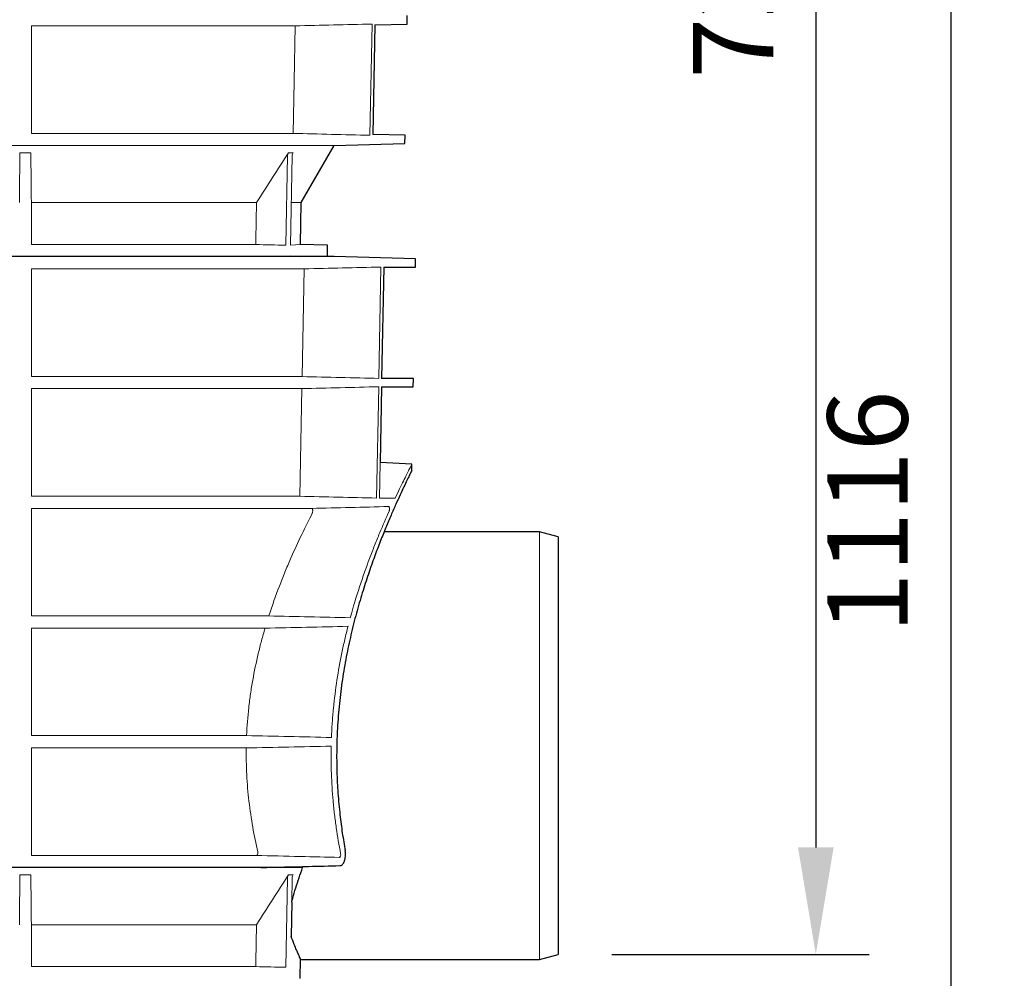
# Model space of a CAD drawing. Units: millimetres. Extents: x 9295 to 20793, y 22163 to 24938.
# Drawn here: x 12169 to 12538, y 23137 to 23496 of the extents above; entities that cross this region are included whole.
import ezdxf

# ---------------------------------------------------------------- set-up
doc = ezdxf.new("R2010")
doc.units = ezdxf.units.MM
doc.header["$LTSCALE"] = 10
for name, color, linetype, lineweight in [('DUENN-18', 152, 'Continuous', 5), ('kote', 152, 'Continuous', 0), ('SICHTBAR', 7, 'Continuous', 25)]:
    doc.layers.add(name, color=color, linetype=linetype, lineweight=lineweight)
doc.styles.get("Standard").update_dxf_attribs({"font": 'trebuc.ttf'})
doc.dimstyles.new('VARIABEL-ST', dxfattribs={"dimscale": 40, "dimtxt": 5, "dimasz": 2, "dimexe": 1, "dimexo": 1, "dimgap": 0.6, "dimtad": 1, "dimdsep": 46, "dimtxsty": 'Standard', "dimcen": 0, "dimclrd": 256, "dimclre": 256, "dimclrt": 256, "dimadec": 0, "dimazin": 0, "dimtp": 0.1, "dimtm": 0.1, "dimtfac": 0.71, "dimtmove": 0, "dimatfit": 3, "dimfxl": 0, "dimtzin": 0, "dimarcsym": 0})

# ---------------------------------------------------------------- blocks, each defined once
blk = doc.blocks.new('*D336')
at = {"layer": 'Defpoints', "color": 0, "transparency": 16777216}
for p in [(12361.01, 23869.98), (12371.02, 23146.4), (12467.42, 23146.4)]:
    blk.add_point(p, dxfattribs=at)
at = {"layer": 'kote', "lineweight": -2, "transparency": 16777216}
for p, q in [((12381.01, 23869.98), (12487.42, 23869.98)), ((12467.42, 23829.98), (12467.42, 23186.4)), ((12391.02, 23146.4), (12487.42, 23146.4))]:
    blk.add_line(p, q, dxfattribs=at)
at = {"layer": 'kote', "transparency": 16777216}
for points in [[(12460.76, 23829.98), (12474.09, 23829.98), (12467.42, 23869.98)], [(12460.76, 23186.4), (12474.09, 23186.4), (12467.42, 23146.4)]]:
    blk.add_solid(points, dxfattribs=at)
at = {"layer": 'kote', "transparency": 16777216, "insert": (12440.36, 23508.19), "char_height": 30, "attachment_point": 5, "rotation": 90}
blk.add_mtext('724', dxfattribs=at)
blk = doc.blocks.new('*D337')
at = {"layer": 'Defpoints', "color": 0, "transparency": 16777216}
for p in [(12361.01, 23869.98), (12190.07, 22753.97), (12517.97, 22753.97)]:
    blk.add_point(p, dxfattribs=at)
at = {"layer": 'kote', "lineweight": -2, "transparency": 16777216}
for p, q in [((12381.01, 23869.98), (12537.97, 23869.98)), ((12517.97, 23829.98), (12517.97, 22793.97)), ((12210.07, 22753.97), (12537.97, 22753.97))]:
    blk.add_line(p, q, dxfattribs=at)
at = {"layer": 'kote', "transparency": 16777216}
for points in [[(12511.31, 23829.98), (12524.64, 23829.98), (12517.97, 23869.98)], [(12511.31, 22793.97), (12524.64, 22793.97), (12517.97, 22753.97)]]:
    blk.add_solid(points, dxfattribs=at)
at = {"layer": 'kote', "transparency": 16777216, "insert": (12490.66, 23311.98), "char_height": 30, "attachment_point": 5, "rotation": 90}
blk.add_mtext('1116', dxfattribs=at)

msp = doc.modelspace()

# ---------------------------------------------------------------- linework, layer by layer
at = {"layer": 'DUENN-18'}
for p, q in [((12173.77, 23453.59), (12173.77, 23493.83)), ((12173.77, 23493.83), (12272.49, 23493.83)), ((12300.51, 23452.9), (12301.28, 23494.52)), ((12271.73, 23453.59), (12173.77, 23453.59)), ((12287.13, 23449.09), (12099.02, 23449.09)), ((12169.46, 23446.38), (12173.57, 23446.38)), ((12270.02, 23446.38), (12271.75, 23446.38)), ((12269.01, 23411.74), (12269.65, 23445.17)), ((12271.39, 23445.17), (12270.76, 23411.74)), ((12258.07, 23427.71), (12173.77, 23427.71)), ((12173.77, 23412.01), (12173.77, 23427.71)), ((12274.76, 23427.71), (12271.13, 23427.71)), ((12257.77, 23412.01), (12173.77, 23412.01)), ((12274.49, 23412.01), (12270.76, 23411.74)), ((12274.41, 23407.51), (12270.68, 23407.77)), ((12173.77, 23362.6), (12173.77, 23402.9)), ((12173.77, 23402.9), (12275.89, 23402.9)), ((12275.89, 23402.9), (12275.13, 23362.6)), ((12303.84, 23361.91), (12304.61, 23403.59)), ((12275.13, 23362.6), (12173.77, 23362.6)), ((12173.77, 23358.1), (12275.04, 23358.1)), ((12173.77, 23317.82), (12173.77, 23358.1)), ((12275.04, 23358.1), (12274.28, 23317.82)), ((12303.01, 23317.13), (12303.78, 23358.8)), ((12304.34, 23330.43), (12304.06, 23317.13)), ((12274.28, 23317.82), (12173.77, 23317.82)), ((12309.94, 23317.13), (12304.06, 23317.13)), ((12173.77, 23313.28), (12278.74, 23313.28)), ((12173.77, 23273.04), (12173.77, 23313.28)), ((12364.02, 23224.52), (12364.02, 23304.52)), ((12262.66, 23273.04), (12173.77, 23273.04)), ((12173.77, 23228.26), (12173.77, 23268.46)), ((12173.77, 23268.46), (12261.24, 23268.46)), ((12254.31, 23228.26), (12173.77, 23228.26)), ((12173.77, 23223.64), (12254.18, 23223.64)), ((12173.77, 23183.41), (12173.77, 23223.64)), ((12364.02, 23144.52), (12364.02, 23224.52)), ((12257.93, 23183.41), (12173.77, 23183.41)), ((12169.46, 23176.19), (12173.57, 23176.19)), ((12269.01, 23141.56), (12269.65, 23174.98)), ((12270.02, 23176.19), (12271.75, 23176.19)), ((12258.07, 23157.52), (12173.77, 23157.52)), ((12173.77, 23141.82), (12173.77, 23157.52)), ((12257.77, 23141.82), (12173.77, 23141.82))]:
    msp.add_line(p, q, dxfattribs=at)
at = {"layer": 'DUENN-18', "flags": 128}
for points in [[(12272.49, 23493.83), (12272.1, 23473.09), (12271.73, 23453.59)], [(12258.07, 23427.71), (12257.81, 23413.77), (12257.77, 23412.01)], [(12271.39, 23174.98), (12271.22, 23165.89)], [(12258.07, 23157.52), (12257.81, 23143.58), (12257.77, 23141.82)]]:
    msp.add_lwpolyline(points, dxfattribs=at)
at = {"layer": 'DUENN-18'}
for points in [[(12301.28, 23494.52), (12291.69, 23494.29), (12282.09, 23494.06), (12272.49, 23493.83)], [(12271.73, 23453.59), (12281.32, 23453.36), (12290.92, 23453.13), (12300.51, 23452.9)], [(12169.46, 23446.38), (12169.4, 23440.15), (12169.33, 23433.92), (12169.27, 23427.71)], [(12173.77, 23427.71), (12173.7, 23433.92), (12173.63, 23440.14), (12173.57, 23446.38)], [(12270.02, 23446.38), (12266.06, 23440.14), (12262.08, 23433.92), (12258.07, 23427.71)], [(12257.77, 23412.01), (12261.52, 23411.92), (12265.27, 23411.83), (12269.01, 23411.74)], [(12304.61, 23403.59), (12295.04, 23403.36), (12285.47, 23403.13), (12275.89, 23402.9)], [(12275.13, 23362.6), (12284.7, 23362.37), (12294.27, 23362.14), (12303.84, 23361.91)], [(12303.78, 23358.8), (12294.2, 23358.56), (12284.62, 23358.33), (12275.04, 23358.1)], [(12274.28, 23317.82), (12283.86, 23317.59), (12293.43, 23317.36), (12303.01, 23317.13)], [(12278.74, 23313.28), (12288.34, 23313.51), (12297.93, 23313.74), (12307.52, 23313.98)], [(12262.66, 23273.04), (12272.82, 23272.82), (12282.98, 23272.59), (12293.13, 23272.35)], [(12292.29, 23269.16), (12281.94, 23268.92), (12271.59, 23268.69), (12261.24, 23268.46)], [(12254.31, 23228.26), (12264.91, 23228.04), (12275.5, 23227.81), (12286.09, 23227.57)], [(12286, 23224.33), (12275.39, 23224.1), (12264.79, 23223.87), (12254.18, 23223.64)], [(12169.46, 23176.19), (12169.4, 23169.96), (12169.33, 23163.74), (12169.27, 23157.52)], [(12173.77, 23157.52), (12173.7, 23163.73), (12173.63, 23169.96), (12173.57, 23176.19)], [(12258.07, 23157.52), (12262.08, 23163.73), (12266.06, 23169.96), (12270.02, 23176.19)], [(12257.77, 23141.82), (12261.52, 23141.73), (12265.27, 23141.64), (12269.01, 23141.56)]]:
    msp.add_open_spline(points, degree=3, dxfattribs=at)
for points, knots in [([(12169.46, 23445.17), (12169.46, 23445.39), (12169.46, 23445.59), (12169.46, 23446), (12169.46, 23446.2), (12169.46, 23446.38)], [0, 0, 0, 0, 0.5, 0.5, 1, 1, 1, 1]), ([(12173.57, 23446.38), (12173.57, 23446.2), (12173.57, 23446.01), (12173.57, 23445.6), (12173.57, 23445.39), (12173.57, 23445.17)], [0, 0, 0, 0, 0.5, 0.5, 1, 1, 1, 1]), ([(12269.65, 23445.17), (12269.65, 23445.39), (12269.69, 23445.59), (12269.81, 23446), (12269.9, 23446.2), (12270.02, 23446.38)], [0, 0, 0, 0, 0.5, 0.5, 1, 1, 1, 1]), ([(12271.75, 23446.38), (12271.64, 23446.2), (12271.55, 23446), (12271.43, 23445.6), (12271.39, 23445.39), (12271.39, 23445.17)], [0, 0, 0, 0, 0.5, 0.5, 1, 1, 1, 1]), ([(12316.2, 23329.81), (12316.2, 23329.82), (12316.22, 23329.86), (12315.87, 23329.17), (12315.19, 23327.85), (12314.23, 23325.95), (12313.04, 23323.58), (12311.62, 23320.69), (12310.5, 23318.32), (12309.94, 23317.13)], [0, 0, 0, 0, 0.085048, 0.246257, 0.408753, 0.554323, 0.700781, 0.849945, 1, 1, 1, 1]), ([(12278.92, 23311.48), (12278.95, 23311.54), (12278.98, 23311.61), (12279.02, 23311.78), (12279.04, 23311.87), (12279.09, 23312.18), (12279.09, 23312.41), (12279.06, 23312.71), (12279.04, 23312.81), (12279, 23312.98), (12278.98, 23313.05), (12278.89, 23313.22), (12278.82, 23313.28), (12278.74, 23313.28)], [0, 0, 0, 0, 0.125, 0.125, 0.25, 0.25, 0.5, 0.5, 0.625, 0.625, 0.75, 0.75, 1, 1, 1, 1]), ([(12307.52, 23313.98), (12307.55, 23313.98), (12307.58, 23313.96), (12307.64, 23313.9), (12307.66, 23313.85), (12307.71, 23313.73), (12307.73, 23313.66), (12307.76, 23313.49), (12307.78, 23313.39), (12307.79, 23313.18), (12307.8, 23313.07), (12307.79, 23312.86), (12307.78, 23312.75), (12307.76, 23312.54), (12307.74, 23312.45), (12307.7, 23312.28), (12307.67, 23312.21), (12307.65, 23312.15)], [0, 0, 0, 0, 0.125, 0.125, 0.25, 0.25, 0.375, 0.375, 0.5, 0.5, 0.625, 0.625, 0.75, 0.75, 0.875, 0.875, 1, 1, 1, 1]), ([(12262.66, 23273.04), (12263.91, 23276.9), (12265.23, 23280.6), (12267.27, 23285.92), (12267.96, 23287.66), (12269, 23290.21), (12269.35, 23291.05), (12270.06, 23292.72), (12270.41, 23293.54), (12272.18, 23297.6), (12273.58, 23300.64), (12276.31, 23306.34), (12277.64, 23309), (12278.92, 23311.48)], [0, 0, 0, 0, 0.25, 0.25, 0.375, 0.375, 0.4375, 0.4375, 0.5, 0.5, 0.75, 0.75, 1, 1, 1, 1]), ([(12307.65, 23312.15), (12306.52, 23309.66), (12305.34, 23306.94), (12303.5, 23302.54), (12302.88, 23301.02), (12301.94, 23298.65), (12301.62, 23297.85), (12300.99, 23296.21), (12300.67, 23295.38), (12299.09, 23291.17), (12297.83, 23287.64), (12295.41, 23280.25), (12294.24, 23276.39), (12293.13, 23272.35)], [0, 0, 0, 0, 0.25, 0.25, 0.375, 0.375, 0.4375, 0.4375, 0.5, 0.5, 0.75, 0.75, 1, 1, 1, 1]), ([(12292.29, 23269.16), (12292.08, 23268.35), (12291.88, 23267.54), (12291.48, 23265.91), (12291.28, 23265.08), (12290.7, 23262.6), (12290.34, 23260.93), (12289.3, 23255.9), (12288.68, 23252.48), (12287.62, 23245.55), (12287.18, 23242.04), (12286.65, 23236.67), (12286.51, 23234.87), (12286.26, 23231.24), (12286.16, 23229.4), (12286.09, 23227.57)], [0, 0, 0, 0, 0.0625, 0.0625, 0.125, 0.125, 0.25, 0.25, 0.5, 0.5, 0.75, 0.75, 0.875, 0.875, 1, 1, 1, 1]), ([(12254.31, 23228.26), (12254.47, 23231.75), (12254.74, 23235.24), (12255.23, 23239.6), (12255.34, 23240.47), (12255.56, 23242.21), (12255.68, 23243.07), (12256.05, 23245.64), (12256.33, 23247.34), (12257.22, 23252.39), (12257.91, 23255.69), (12259.08, 23260.55), (12259.48, 23262.15), (12260.12, 23264.53), (12260.34, 23265.33), (12260.78, 23266.9), (12261.01, 23267.68), (12261.24, 23268.46)], [0, 0, 0, 0, 0.25, 0.25, 0.3125, 0.3125, 0.375, 0.375, 0.5, 0.5, 0.75, 0.75, 0.875, 0.875, 0.9375, 0.9375, 1, 1, 1, 1]), ([(12258.54, 23184.76), (12257.83, 23187.8), (12257.19, 23190.9), (12256.08, 23197.2), (12255.6, 23200.42), (12255.03, 23205.33), (12254.87, 23206.98), (12254.58, 23210.31), (12254.47, 23211.98), (12254.21, 23216.98), (12254.14, 23220.31), (12254.18, 23223.64)], [0, 0, 0, 0, 0.25, 0.25, 0.5, 0.5, 0.625, 0.625, 0.75, 0.75, 1, 1, 1, 1]), ([(12286, 23224.33), (12285.92, 23220.88), (12285.95, 23217.44), (12286.2, 23210.6), (12286.41, 23207.21), (12286.87, 23202.14), (12287.04, 23200.45), (12287.34, 23197.94), (12287.44, 23197.1), (12287.66, 23195.43), (12287.77, 23194.6), (12288.36, 23190.48), (12288.91, 23187.24), (12289.52, 23184.08)], [0, 0, 0, 0, 0.25, 0.25, 0.5, 0.5, 0.625, 0.625, 0.6875, 0.6875, 0.75, 0.75, 1, 1, 1, 1]), ([(12257.93, 23183.41), (12258.02, 23183.41), (12258.11, 23183.44), (12258.25, 23183.53), (12258.29, 23183.57), (12258.37, 23183.67), (12258.4, 23183.72), (12258.5, 23183.92), (12258.55, 23184.08), (12258.59, 23184.42), (12258.58, 23184.6), (12258.54, 23184.76)], [0, 0, 0, 0, 0.25, 0.25, 0.375, 0.375, 0.5, 0.5, 0.75, 0.75, 1, 1, 1, 1]), ([(12289.01, 23182.71), (12284.13, 23182.82), (12279.25, 23182.93), (12274.37, 23183.04), (12268.89, 23183.17), (12263.41, 23183.29), (12257.93, 23183.41)], [0, 0, 0, 0, 0.01464701, 0.01464701, 0.01464701, 0.03110082, 0.03110082, 0.03110082, 0.03110082]), ([(12289.52, 23184.08), (12289.55, 23183.92), (12289.56, 23183.74), (12289.53, 23183.4), (12289.49, 23183.24), (12289.41, 23183.05), (12289.38, 23182.99), (12289.31, 23182.89), (12289.28, 23182.85), (12289.17, 23182.75), (12289.09, 23182.71), (12289.01, 23182.71)], [0, 0, 0, 0, 0.25, 0.25, 0.5, 0.5, 0.625, 0.625, 0.75, 0.75, 1, 1, 1, 1]), ([(12169.46, 23174.98), (12169.46, 23175.2), (12169.46, 23175.41), (12169.46, 23175.81), (12169.46, 23176.01), (12169.46, 23176.19)], [0, 0, 0, 0, 0.5, 0.5, 1, 1, 1, 1]), ([(12173.57, 23176.19), (12173.57, 23176.01), (12173.57, 23175.82), (12173.57, 23175.41), (12173.57, 23175.2), (12173.57, 23174.98)], [0, 0, 0, 0, 0.5, 0.5, 1, 1, 1, 1]), ([(12269.65, 23174.98), (12269.65, 23175.2), (12269.69, 23175.41), (12269.81, 23175.81), (12269.9, 23176.01), (12270.02, 23176.19)], [0, 0, 0, 0, 0.5, 0.5, 1, 1, 1, 1]), ([(12271.75, 23176.19), (12271.64, 23176.01), (12271.55, 23175.82), (12271.43, 23175.41), (12271.39, 23175.2), (12271.39, 23174.98)], [0, 0, 0, 0, 0.5, 0.5, 1, 1, 1, 1])]:
    msp.add_open_spline(points, degree=3, knots=knots, dxfattribs=at)
at = {"layer": 'SICHTBAR'}
for p, q in [((12314.4, 23494.52), (12314.45, 23497.76)), ((12302.35, 23494.21), (12301.58, 23453.22)), ((12302.34, 23494.21), (12314.4, 23494.52)), ((12313.67, 23452.9), (12301.58, 23453.22)), ((12287.13, 23449.09), (12313.61, 23449.78)), ((12313.61, 23449.78), (12313.67, 23452.9)), ((12274.76, 23427.71), (12287.13, 23449.09)), ((12274.49, 23412.01), (12274.76, 23427.71)), ((12284.64, 23411.74), (12274.49, 23412.01)), ((12284.57, 23407.77), (12284.64, 23411.74)), ((12287.12, 23407.51), (11910.91, 23407.51)), ((12287.11, 23407.51), (11910.93, 23407.51)), ((12274.41, 23407.51), (12284.57, 23407.77)), ((12317.58, 23406.71), (12287.12, 23407.51)), ((12317.52, 23403.59), (12317.58, 23406.71)), ((12305.66, 23403.59), (12304.89, 23361.91)), ((12305.66, 23403.59), (12317.52, 23403.59)), ((12316.8, 23361.91), (12304.89, 23361.91)), ((12316.74, 23358.8), (12316.8, 23361.91)), ((12304.83, 23358.8), (12304.31, 23330.43)), ((12304.83, 23358.8), (12316.74, 23358.8)), ((12316.24, 23329.89), (12304.31, 23330.43)), ((12316.2, 23327.5), (12316.24, 23329.89)), ((12364.02, 23304.52), (12305.82, 23304.52)), ((12371.02, 23302.65), (12364.02, 23304.52)), ((12371.02, 23302.65), (12371.02, 23224.52)), ((12371.02, 23224.52), (12371.02, 23146.4)), ((12259.64, 23178.9), (11910.91, 23178.9)), ((12275.28, 23178.9), (12259.64, 23178.9)), ((12275.28, 23178.9), (12275.19, 23179.27)), ((12274.41, 23137.32), (12274.54, 23144.56)), ((12274.52, 23144.52), (12364.02, 23144.52)), ((12364.02, 23144.52), (12371.02, 23146.4))]:
    msp.add_line(p, q, dxfattribs=at)
at = {"layer": 'SICHTBAR', "flags": 128}
msp.add_lwpolyline([(12271.22, 23165.89), (12270.97, 23153.04)], dxfattribs=at)
at = {"layer": 'SICHTBAR'}
msp.add_arc((12287.11, 23407.01), 0.5, 88.5, 90, dxfattribs=at)
for points, knots in [([(12316.16, 23327.5), (12316.17, 23327.51), (12316.18, 23327.54), (12315.88, 23326.92), (12315.27, 23325.67), (12314.37, 23323.82), (12313.23, 23321.43), (12311.83, 23318.45), (12310.22, 23314.88), (12308.41, 23310.78), (12306.45, 23306.13), (12304.36, 23300.95), (12302.15, 23295.15), (12299.89, 23288.74), (12297.6, 23281.67), (12295.4, 23274.09), (12293.38, 23266.1), (12291.61, 23257.8), (12290.13, 23249.2), (12289, 23240.22), (12288.29, 23231.41), (12288, 23222.93), (12288.07, 23214.81), (12288.48, 23206.65), (12289.2, 23198.94), (12290.12, 23191.74), (12290.87, 23187.35), (12291.25, 23185.15)], [0, 0, 0, 0, 0.020827, 0.060138, 0.099745, 0.137906, 0.176322, 0.215516, 0.254967, 0.294728, 0.334728, 0.375452, 0.416419, 0.459846, 0.503563, 0.548205, 0.593181, 0.636747, 0.680669, 0.725777, 0.771323, 0.810357, 0.849696, 0.889978, 0.930575, 0.965196, 1, 1, 1, 1]), ([(12289.27, 23179.6), (12289.43, 23179.6), (12289.59, 23179.63), (12289.9, 23179.78), (12290.05, 23179.89), (12290.34, 23180.17), (12290.47, 23180.34), (12290.66, 23180.66), (12290.72, 23180.77), (12290.84, 23181.01), (12290.89, 23181.14), (12290.99, 23181.4), (12291.04, 23181.54), (12291.12, 23181.84), (12291.16, 23181.99), (12291.26, 23182.46), (12291.31, 23182.79), (12291.36, 23183.47), (12291.37, 23183.81), (12291.35, 23184.32), (12291.33, 23184.5), (12291.3, 23184.83), (12291.28, 23184.99), (12291.25, 23185.15)], [0, 0, 0, 0, 0.125, 0.125, 0.25, 0.25, 0.375, 0.375, 0.4375, 0.4375, 0.5, 0.5, 0.5625, 0.5625, 0.625, 0.625, 0.75, 0.75, 0.875, 0.875, 0.9375, 0.9375, 1, 1, 1, 1]), ([(12259.64, 23178.9), (12265.58, 23179.04), (12271.53, 23179.18), (12277.47, 23179.32), (12281.4, 23179.41), (12285.34, 23179.5), (12289.27, 23179.6)], [0, 0, 0, 0, 0.01785514, 0.01785514, 0.01785514, 0.02967281, 0.02967281, 0.02967281, 0.02967281]), ([(12271.22, 23165.89), (12271.35, 23166.4), (12271.8, 23168.11), (12273.03, 23172.35), (12274.39, 23176.33), (12275.28, 23178.9)], [0, 0, 0, 0, 0.131657, 0.437431, 1, 1, 1, 1]), ([(12274.52, 23144.56), (12274.51, 23144.58), (12274.49, 23144.62), (12274.2, 23145.28), (12273.73, 23146.39), (12273.04, 23148), (12272.15, 23150.12), (12271.38, 23152.03), (12270.97, 23153.04)], [0, 0, 0, 0, 0.143796, 0.307516, 0.472371, 0.640725, 0.810246, 1, 1, 1, 1])]:
    msp.add_open_spline(points, degree=3, knots=knots, dxfattribs=at)

# ---------------------------------------------------------------- dimensions: what is measured, and where the dimension line sits
at = {"layer": 'kote'}
for base, p2, picture, middle in [((12517.97, 22753.97), (12190.07, 22753.97), '*D337', (12490.66, 23311.98)), ((12467.42, 23146.4), (12371.02, 23146.4), '*D336', (12440.36, 23508.19))]:
    dim = msp.add_linear_dim(base=base, p1=(12361.01, 23869.98), p2=p2, angle=90, dimstyle='VARIABEL-ST', override={"dimscale": 20, "dimtxt": 1.5, "dimtoh": 1, "dimdec": 0, "dimpost": '<>', "dimclrt": 256, "dimtofl": 0, "dimatfit": 0}, dxfattribs=at)
    dim.commit()
    dim.dimension.update_dxf_attribs({"geometry": picture, "text_midpoint": middle})

doc.saveas('drawing.dxf')
